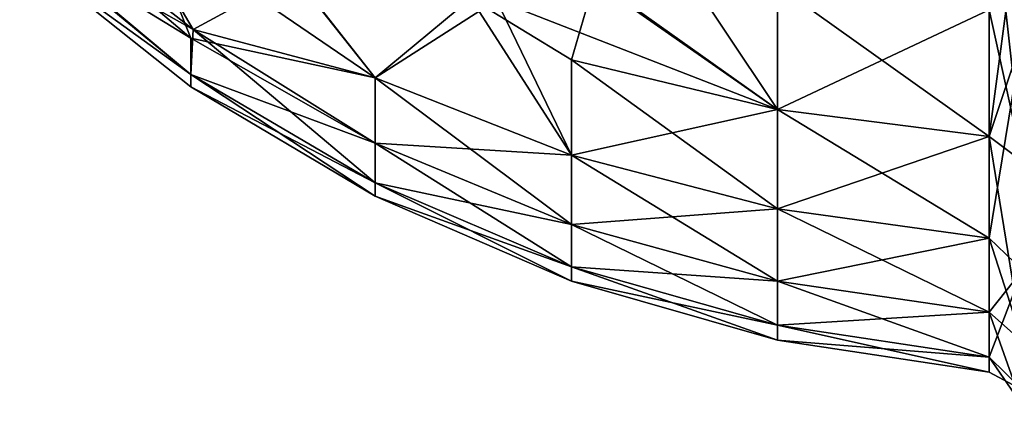
# Model space of a CAD drawing. Units: metres. Extents: x 0 to 0.47, y -0.419 to 0.212.
# Drawn here: x 0.365 to 0.392, y -0.11 to -0.099 of the extents above; entities that cross this region are included whole.
import ezdxf

# ---------------------------------------------------------------- set-up
doc = ezdxf.new("R2010")
doc.units = ezdxf.units.M
doc.layers.add('72_NOVS_INSERT', color=7, linetype='Continuous')
doc.layers.add('72_NOVS_TSS_D3_KUNSTSTOFF_1', color=7, linetype='Continuous')

# ---------------------------------------------------------------- blocks, each defined once
blk = doc.blocks.new('72NOVS_TSS_D3_MONITOR_KLEIN_ADAPTER')
for points in [[(0.039659, -0.035114, 0.009172), (0.038744, -0.026803, 0.017368), (0.038744, -0.030933, 0.013239)], [(0.039662, -0.027284, 0.018144), (0.038744, -0.026803, 0.017368), (0.039659, -0.035114, 0.009172)], [(0.039662, -0.027503, -0.045084), (0.038744, -0.034433, -0.035693), (0.038744, -0.030933, -0.040368)], [(0.038744, -0.034433, -0.035693), (0.039662, -0.027503, -0.045084), (0.039643, -0.031734, -0.040839)], [(0.016733, -0.03172, -0.004251), (0.012085, -0.027776, -0.003877), (0.012012, -0.028831, -0.007513)], [(0.016792, -0.031481, -0.023889), (0.012085, -0.027776, -0.023253), (0.014765, -0.028019, -0.028324)], [(0.016733, -0.03172, -0.004251), (0.015437, -0.028457, 0.001682), (0.012085, -0.027776, -0.003877)], [(0.016792, -0.031481, -0.023889), (0.012085, -0.028821, -0.019456), (0.012085, -0.027776, -0.023253)], [(0.019581, -0.02996, -0.031444), (0.016792, -0.031481, -0.023889), (0.014765, -0.028019, -0.028324)], [(0.021809, -0.032815, 0.001421), (0.019556, -0.029953, 0.004298), (0.015437, -0.028457, 0.001682)], [(0.021809, -0.032815, 0.001421), (0.015437, -0.028457, 0.001682), (0.016733, -0.03172, -0.004251)], [(0.016733, -0.03172, -0.004251), (0.012012, -0.028831, -0.007513), (0.016733, -0.032722, -0.00886)], [(0.016733, -0.032722, -0.00886), (0.012012, -0.028831, -0.007513), (0.012085, -0.029351, -0.011598)], [(0.016792, -0.031481, -0.023889), (0.016733, -0.032722, -0.018269), (0.012085, -0.028821, -0.019456)], [(0.016733, -0.032722, -0.018269), (0.012085, -0.02935, -0.015545), (0.012085, -0.028821, -0.019456)], [(0.032906, -0.033686, 0.008084), (0.029895, -0.02916, 0.013013), (0.027807, -0.03012, 0.010612)], [(0.038744, -0.030933, 0.013239), (0.029895, -0.02916, 0.013013), (0.032906, -0.033686, 0.008084)], [(0.016733, -0.033059, -0.013565), (0.012085, -0.02935, -0.015545), (0.016733, -0.032722, -0.018269)], [(0.016733, -0.033059, -0.013565), (0.012085, -0.029351, -0.011598), (0.012085, -0.02935, -0.015545)], [(0.016733, -0.032722, -0.00886), (0.012085, -0.029351, -0.011598), (0.016733, -0.033059, -0.013565)], [(0.021809, -0.032815, -0.028551), (0.016792, -0.031481, -0.023889), (0.019581, -0.02996, -0.031444)], [(0.025157, -0.03067, 0.008446), (0.019556, -0.029953, 0.004298), (0.021809, -0.032815, 0.001421)], [(0.024448, -0.030614, -0.034983), (0.021809, -0.032815, -0.028551), (0.019581, -0.02996, -0.031444)], [(0.027867, -0.030103, -0.037795), (0.02723, -0.032317, -0.034334), (0.024448, -0.030614, -0.034983)], [(0.032906, -0.033686, 0.008084), (0.027807, -0.03012, 0.010612), (0.025157, -0.03067, 0.008446)], [(0.032906, -0.033686, -0.035214), (0.02723, -0.032317, -0.034334), (0.027867, -0.030103, -0.037795)], [(0.032906, -0.033686, -0.035214), (0.027867, -0.030103, -0.037795), (0.032906, -0.030263, -0.039787)], [(0.038744, -0.034433, -0.035693), (0.032906, -0.030263, -0.039787), (0.038744, -0.030933, -0.040368)], [(0.038744, -0.034433, -0.035693), (0.032906, -0.033686, -0.035214), (0.032906, -0.030263, -0.039787)], [(0.02723, -0.034944, -0.029523), (0.021809, -0.032815, -0.028551), (0.024448, -0.030614, -0.034983)], [(0.02723, -0.034944, 0.002394), (0.025157, -0.03067, 0.008446), (0.021809, -0.032815, 0.001421)], [(0.02723, -0.034944, -0.029523), (0.024448, -0.030614, -0.034983), (0.02723, -0.032317, -0.034334)], [(0.032906, -0.033686, 0.008084), (0.025157, -0.03067, 0.008446), (0.02723, -0.034944, 0.002394)], [(0.038744, -0.030933, 0.013239), (0.032906, -0.033686, 0.008084), (0.038744, -0.034433, 0.008564)], [(0.038744, -0.030933, 0.013239), (0.038744, -0.034433, 0.008564), (0.039659, -0.035114, 0.009172)], [(0.021809, -0.035708, -0.018699), (0.016733, -0.032722, -0.018269), (0.016792, -0.031481, -0.023889)], [(0.021809, -0.035708, -0.018699), (0.016792, -0.031481, -0.023889), (0.021809, -0.034614, -0.023728)], [(0.021809, -0.034614, -0.023728), (0.016792, -0.031481, -0.023889), (0.021809, -0.032815, -0.028551)], [(0.021809, -0.032815, 0.001421), (0.016733, -0.03172, -0.004251), (0.021809, -0.034614, -0.003401)], [(0.021809, -0.034614, -0.003401), (0.016733, -0.03172, -0.004251), (0.016733, -0.032722, -0.00886)], [(0.039643, -0.031734, -0.040839), (0.038744, -0.037231, -0.030568), (0.038744, -0.034433, -0.035693)], [(0.038744, -0.037231, -0.030568), (0.039643, -0.031734, -0.040839), (0.039658, -0.038111, -0.030812)], [(0.032906, -0.036425, -0.030199), (0.02723, -0.032317, -0.034334), (0.032906, -0.033686, -0.035214)], [(0.032906, -0.036425, -0.030199), (0.02723, -0.034944, -0.029523), (0.02723, -0.032317, -0.034334)], [(0.021809, -0.034614, -0.003401), (0.016733, -0.032722, -0.00886), (0.021809, -0.035708, -0.008431)], [(0.021809, -0.035708, -0.008431), (0.016733, -0.032722, -0.00886), (0.016733, -0.033059, -0.013565)], [(0.021809, -0.036075, -0.013565), (0.016733, -0.032722, -0.018269), (0.021809, -0.035708, -0.018699)], [(0.021809, -0.036075, -0.013565), (0.016733, -0.033059, -0.013565), (0.016733, -0.032722, -0.018269)], [(0.02723, -0.03686, -0.024388), (0.021809, -0.034614, -0.023728), (0.021809, -0.032815, -0.028551)], [(0.02723, -0.034944, 0.002394), (0.021809, -0.032815, 0.001421), (0.021809, -0.034614, -0.003401)], [(0.02723, -0.03686, -0.024388), (0.021809, -0.032815, -0.028551), (0.02723, -0.034944, -0.029523)], [(0.021809, -0.035708, -0.008431), (0.016733, -0.033059, -0.013565), (0.021809, -0.036075, -0.013565)], [(0.032906, -0.033686, 0.008084), (0.02723, -0.034944, 0.002394), (0.032906, -0.036425, 0.00307)], [(0.038744, -0.034433, 0.008564), (0.032906, -0.033686, 0.008084), (0.032906, -0.036425, 0.00307)], [(0.038744, -0.037231, -0.030568), (0.032906, -0.033686, -0.035214), (0.038744, -0.034433, -0.035693)], [(0.038744, -0.037231, -0.030568), (0.032906, -0.036425, -0.030199), (0.032906, -0.033686, -0.035214)], [(0.038744, -0.034433, 0.008564), (0.032906, -0.036425, 0.00307), (0.038744, -0.037231, 0.003438)], [(0.03966, -0.040096, -0.00164), (0.038744, -0.034433, 0.008564), (0.038744, -0.037231, 0.003438)], [(0.039659, -0.035114, 0.009172), (0.038744, -0.034433, 0.008564), (0.03966, -0.040096, -0.00164)], [(0.02723, -0.03686, -0.002742), (0.021809, -0.034614, -0.003401), (0.021809, -0.035708, -0.008431)], [(0.02723, -0.034944, 0.002394), (0.021809, -0.034614, -0.003401), (0.02723, -0.03686, -0.002742)], [(0.02723, -0.038025, -0.019032), (0.021809, -0.035708, -0.018699), (0.021809, -0.034614, -0.023728)], [(0.02723, -0.038025, -0.019032), (0.021809, -0.034614, -0.023728), (0.02723, -0.03686, -0.024388)], [(0.032906, -0.038421, -0.024846), (0.02723, -0.034944, -0.029523), (0.032906, -0.036425, -0.030199)], [(0.032906, -0.036425, 0.00307), (0.02723, -0.034944, 0.002394), (0.02723, -0.03686, -0.002742)], [(0.032906, -0.038421, -0.024846), (0.02723, -0.03686, -0.024388), (0.02723, -0.034944, -0.029523)], [(0.02723, -0.038416, -0.013565), (0.021809, -0.036075, -0.013565), (0.021809, -0.035708, -0.018699)], [(0.02723, -0.038025, -0.008098), (0.021809, -0.035708, -0.008431), (0.021809, -0.036075, -0.013565)], [(0.02723, -0.03686, -0.002742), (0.021809, -0.035708, -0.008431), (0.02723, -0.038025, -0.008098)], [(0.02723, -0.038416, -0.013565), (0.021809, -0.035708, -0.018699), (0.02723, -0.038025, -0.019032)], [(0.02723, -0.038025, -0.008098), (0.021809, -0.036075, -0.013565), (0.02723, -0.038416, -0.013565)], [(0.032906, -0.036425, 0.00307), (0.02723, -0.03686, -0.002742), (0.032906, -0.038421, -0.002283)], [(0.038744, -0.037231, 0.003438), (0.032906, -0.036425, 0.00307), (0.032906, -0.038421, -0.002283)], [(0.038744, -0.039272, -0.025096), (0.032906, -0.036425, -0.030199), (0.038744, -0.037231, -0.030568)], [(0.038744, -0.039272, -0.025096), (0.032906, -0.038421, -0.024846), (0.032906, -0.036425, -0.030199)], [(0.032906, -0.038421, -0.002283), (0.02723, -0.03686, -0.002742), (0.02723, -0.038025, -0.008098)], [(0.032906, -0.039636, -0.019263), (0.02723, -0.03686, -0.024388), (0.032906, -0.038421, -0.024846)], [(0.032906, -0.039636, -0.019263), (0.02723, -0.038025, -0.019032), (0.02723, -0.03686, -0.024388)], [(0.038744, -0.037231, 0.003438), (0.032906, -0.038421, -0.002283), (0.038744, -0.039272, -0.002033)], [(0.038744, -0.037231, 0.003438), (0.038744, -0.039272, -0.002033), (0.03966, -0.040096, -0.00164)], [(0.038744, -0.039272, -0.025096), (0.038744, -0.037231, -0.030568), (0.039658, -0.038111, -0.030812)], [(0.032906, -0.038421, -0.002283), (0.02723, -0.038025, -0.008098), (0.032906, -0.039636, -0.007866)], [(0.032906, -0.039636, -0.007866), (0.02723, -0.038025, -0.008098), (0.02723, -0.038416, -0.013565)], [(0.032906, -0.040043, -0.013565), (0.02723, -0.038416, -0.013565), (0.02723, -0.038025, -0.019032)], [(0.032906, -0.040043, -0.013565), (0.02723, -0.038025, -0.019032), (0.032906, -0.039636, -0.019263)], [(0.039658, -0.038111, -0.030812), (0.038744, -0.040513, -0.01939), (0.038744, -0.039272, -0.025096)], [(0.039666, -0.041426, -0.019372), (0.038744, -0.040513, -0.01939), (0.039658, -0.038111, -0.030812)], [(0.032906, -0.039636, -0.007866), (0.02723, -0.038416, -0.013565), (0.032906, -0.040043, -0.013565)], [(0.038744, -0.039272, -0.002033), (0.032906, -0.038421, -0.002283), (0.032906, -0.039636, -0.007866)], [(0.038744, -0.040513, -0.01939), (0.032906, -0.039636, -0.019263), (0.032906, -0.038421, -0.024846)], [(0.038744, -0.040513, -0.01939), (0.032906, -0.038421, -0.024846), (0.038744, -0.039272, -0.025096)], [(0.038744, -0.039272, -0.002033), (0.032906, -0.039636, -0.007866), (0.038744, -0.040513, -0.00774)], [(0.03966, -0.040096, -0.00164), (0.038744, -0.039272, -0.002033), (0.03965, -0.041842, -0.013391)], [(0.03965, -0.041842, -0.013391), (0.038744, -0.039272, -0.002033), (0.038744, -0.040513, -0.00774)], [(0.038744, -0.04093, -0.013565), (0.032906, -0.040043, -0.013565), (0.032906, -0.039636, -0.019263)], [(0.038744, -0.040513, -0.00774), (0.032906, -0.039636, -0.007866), (0.032906, -0.040043, -0.013565)], [(0.038744, -0.04093, -0.013565), (0.032906, -0.039636, -0.019263), (0.038744, -0.040513, -0.01939)], [(0.038744, -0.040513, -0.00774), (0.032906, -0.040043, -0.013565), (0.038744, -0.04093, -0.013565)], [(0.038744, -0.040513, -0.00774), (0.039666, -0.041426, -0.019372), (0.03965, -0.041842, -0.013391)], [(0.039666, -0.041426, -0.019372), (0.038744, -0.040513, -0.00774), (0.038744, -0.04093, -0.013565)], [(0.039666, -0.041426, -0.019372), (0.038744, -0.04093, -0.013565), (0.038744, -0.040513, -0.01939)]]:
    blk.add_3dface(points)
blk = doc.blocks.new('EDWGDA43A27B6F9548B8842B01633FC1CD2B')
at = {"layer": '72_NOVS_TSS_D3_KUNSTSTOFF_1', "color": 0}
blk.add_blockref('72NOVS_TSS_D3_MONITOR_KLEIN_ADAPTER', (0.353189, -0.067986, 0.109565), dxfattribs=at)

msp = doc.modelspace()

# ---------------------------------------------------------------- block references
at = {"layer": '72_NOVS_INSERT'}
msp.add_blockref('EDWGDA43A27B6F9548B8842B01633FC1CD2B', (0, 0), dxfattribs=at)

doc.saveas('drawing.dxf')
